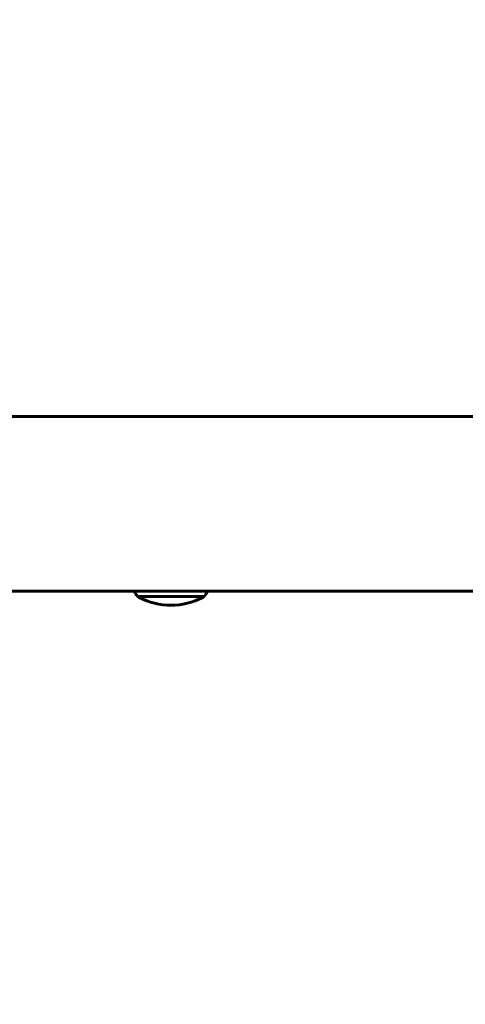
# Model space of a CAD drawing. Units: millimetres. Extents: x 7609 to 15228, y 600 to 14564.
# Drawn here: x 12204 to 12358, y 6291 to 6631 of the extents above; entities that cross this region are included whole.
import ezdxf

# ---------------------------------------------------------------- set-up
doc = ezdxf.new("R2010")
doc.units = ezdxf.units.MM
doc.header["$LTSCALE"] = 70
doc.layers.add('Widoczne (ISO)', color=7, linetype='Continuous', lineweight=60)
doc.layers.add('Wymiar (ISO)', color=7, linetype='Continuous', lineweight=18, true_color=0x00803f)
doc.styles.add('Tekst etykiety (ISO)', font='tahoma.ttf')
doc.dimstyles.new('Domyślne (ISO)', dxfattribs={"dimscale": 70, "dimtxt": 3.5, "dimasz": 2.5, "dimexe": 3.175, "dimexo": 0, "dimgap": 0.762, "dimtad": 1, "dimtoh": 1, "dimdec": 0, "dimrnd": 1e-08, "dimzin": 0, "dimtxsty": 'Tekst etykiety (ISO)', "dimcen": 0.09, "dimdle": 10, "dimclrd": 256, "dimclre": 256, "dimclrt": 256, "dimadec": 0, "dimazin": 0, "dimtfac": 0.714286, "dimtdec": 0, "dimtmove": 0, "dimatfit": 3, "dimfxl": 0, "dimtolj": 1, "dimtzin": 0, "dimlwd": -1, "dimlwe": -1, "dimarcsym": 0})

# ---------------------------------------------------------------- blocks, each defined once
blk = doc.blocks.new('*D7')
at = {"layer": 'Defpoints', "color": 0, "transparency": 16777216}
for p in [(9451.44, 6959.89), (12570.81, 6432.76), (12570.81, 4046.7)]:
    blk.add_point(p, dxfattribs=at)
at = {"layer": 'Wymiar (ISO)', "transparency": 16777216}
for p, q in [((9451.44, 6959.89), (9451.44, 3824.45)), ((12570.81, 6432.76), (12570.81, 3824.45)), ((9626.44, 4046.7), (12395.81, 4046.7))]:
    blk.add_line(p, q, dxfattribs=at)
for points in [[(9626.44, 4075.87), (9626.44, 4017.53), (9451.44, 4046.7)], [(12395.81, 4075.87), (12395.81, 4017.53), (12570.81, 4046.7)]]:
    blk.add_solid(points, dxfattribs=at)
at = {"layer": 'Wymiar (ISO)', "transparency": 16777216, "insert": (11011.12, 4355.24), "char_height": 245, "attachment_point": 2, "style": 'Tekst etykiety (ISO)'}
blk.add_mtext('\\A1;3119', dxfattribs=at)

msp = doc.modelspace()

# ---------------------------------------------------------------- linework, layer by layer
at = {"layer": 'Widoczne (ISO)'}
for p, q in [((12361.62, 6494.21), (12196.07, 6494.21)), ((12361.62, 6433.91), (12195.94, 6433.91)), ((12244.72, 6432.06), (12267.72, 6432.06))]:
    msp.add_line(p, q, dxfattribs=at)
for centre, radius, start, end in [((12262.22, 6444.86), 21.69, 210.3322, 216.1797), ((12245.72, 6432.65), 1, 216.4997, 242.2377), ((12256.22, 6452.6), 23.54, 242.2377, 297.7623), ((12266.72, 6432.65), 1, 297.7623, 323.5003), ((12250.21, 6444.86), 21.69, 323.8203, 329.6678)]:
    msp.add_arc(centre, radius, start, end, dxfattribs=at)

# ---------------------------------------------------------------- dimensions: what is measured, and where the dimension line sits
at = {"layer": 'Wymiar (ISO)'}
dim = msp.add_linear_dim(base=(12570.81, 4046.7), p1=(9451.44, 6959.89), p2=(12570.81, 6432.76), angle=180, dimstyle='Domyślne (ISO)', override={"dimtoh": 0, "dimdec": 0, "dimtp": 0, "dimtm": 0, "dimtdec": 0, "dimtofl": 0, "dimatfit": 1}, dxfattribs=at)
dim.commit()
dim.dimension.update_dxf_attribs({"geometry": '*D7', "text_midpoint": (11011.12, 4046.7), "dimtype": 160})

doc.saveas('drawing.dxf')
